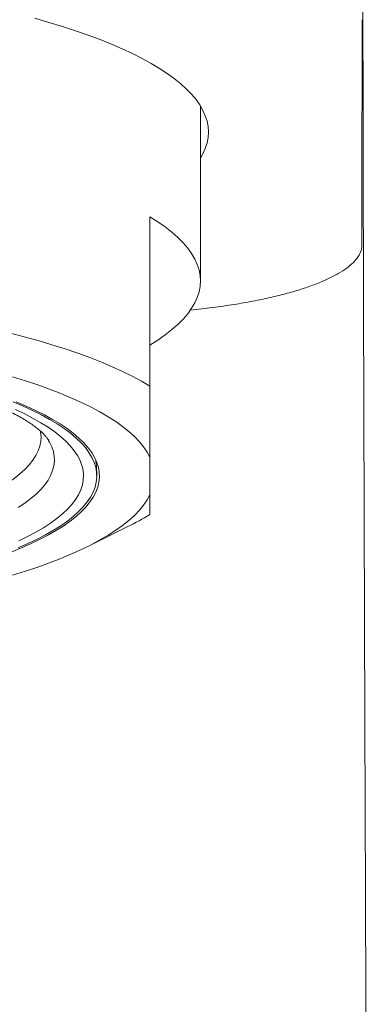
# Model space of a CAD drawing. Units: millimetres. Extents: x -141 to 456, y -126 to 356.
# Drawn here: x -107 to -100, y 179 to 198 of the extents above; entities that cross this region are included whole.
import ezdxf

# ---------------------------------------------------------------- set-up
doc = ezdxf.new("R2010")
doc.units = ezdxf.units.MM

msp = doc.modelspace()

# ---------------------------------------------------------------- linework, layer by layer
at = {"color": 7, "linetype": 'Continuous', "lineweight": 18}
for p, q in [((-103.587, 192.7), (-103.587, 195.992)), ((-104.537, 193.908), (-104.537, 190.721)), ((-106.444, 189.7), (-106.446, 189.703)), ((-104.537, 189.382), (-104.537, 188.677)), ((-105.719, 187.698), (-104.951, 188.077))]:
    msp.add_line(p, q, dxfattribs=at)
at = {"color": 7, "linetype": 'Continuous', "lineweight": 18, "flags": 128}
for points in [[(-106.705, 197.642), (-106.439, 197.566), (-106.183, 197.488), (-105.937, 197.407), (-105.701, 197.325), (-105.476, 197.241), (-105.261, 197.155), (-105.058, 197.067), (-104.865, 196.977), (-104.684, 196.886), (-104.515, 196.793), (-104.358, 196.699), (-104.212, 196.604), (-104.079, 196.508), (-103.958, 196.41), (-103.849, 196.311), (-103.753, 196.212), (-103.669, 196.112), (-103.598, 196.011), (-103.54, 195.91), (-103.495, 195.808), (-103.462, 195.706), (-103.443, 195.603), (-103.437, 195.501), (-103.443, 195.398), (-103.462, 195.296), (-103.495, 195.194), (-103.54, 195.092), (-103.587, 195.009)], [(-104.537, 191.491), (-104.387, 191.587), (-104.249, 191.684), (-104.124, 191.783), (-104.012, 191.882), (-103.913, 191.982), (-103.826, 192.083), (-103.753, 192.185), (-103.693, 192.287), (-103.647, 192.39), (-103.613, 192.493), (-103.593, 192.596), (-103.587, 192.7), (-103.593, 192.803), (-103.613, 192.907), (-103.647, 193.01), (-103.693, 193.112), (-103.753, 193.215), (-103.826, 193.316), (-103.913, 193.417), (-104.012, 193.518), (-104.124, 193.617), (-104.249, 193.715), (-104.387, 193.812), (-104.537, 193.908)], [(-104.537, 190.721), (-104.696, 190.814), (-104.868, 190.905), (-105.051, 190.996), (-105.245, 191.084), (-105.451, 191.171), (-105.668, 191.256), (-105.895, 191.339), (-106.133, 191.421), (-106.38, 191.5), (-106.638, 191.577), (-106.906, 191.651), (-107.183, 191.724)], [(-104.537, 189.382), (-104.59, 189.48), (-104.656, 189.577), (-104.736, 189.674), (-104.828, 189.77), (-104.933, 189.865), (-105.051, 189.959), (-105.181, 190.052), (-105.323, 190.143), (-105.477, 190.234), (-105.644, 190.323), (-105.822, 190.41), (-106.011, 190.496), (-106.212, 190.58), (-106.424, 190.663), (-106.647, 190.743), (-106.881, 190.821), (-107.124, 190.897)], [(-107.149, 187.596), (-106.956, 187.675), (-106.773, 187.756), (-106.602, 187.838), (-106.443, 187.922), (-106.295, 188.007), (-106.159, 188.093), (-106.036, 188.181), (-105.924, 188.27), (-105.825, 188.36), (-105.739, 188.45), (-105.665, 188.542), (-105.603, 188.634), (-105.555, 188.726), (-105.519, 188.819), (-105.497, 188.913), (-105.487, 189.006), (-105.49, 189.099), (-105.506, 189.193), (-105.535, 189.286), (-105.577, 189.378), (-105.632, 189.471), (-105.7, 189.562), (-105.78, 189.653), (-105.873, 189.744), (-105.978, 189.833), (-106.096, 189.921), (-106.226, 190.008), (-106.368, 190.094), (-106.521, 190.179), (-106.687, 190.262), (-106.863, 190.343), (-107.051, 190.423)], [(-107.016, 187.675), (-106.832, 187.756), (-106.66, 187.838), (-106.5, 187.921), (-106.351, 188.007), (-106.215, 188.093), (-106.09, 188.181), (-105.978, 188.27), (-105.878, 188.359), (-105.791, 188.45), (-105.717, 188.542), (-105.655, 188.634), (-105.606, 188.726), (-105.57, 188.819), (-105.548, 188.912), (-105.538, 189.006), (-105.541, 189.099), (-105.557, 189.193), (-105.587, 189.286), (-105.629, 189.379), (-105.684, 189.471), (-105.752, 189.563), (-105.833, 189.654), (-105.927, 189.744), (-106.032, 189.833), (-106.151, 189.922), (-106.281, 190.009), (-106.424, 190.095), (-106.579, 190.179), (-106.745, 190.262), (-106.923, 190.343), (-107.112, 190.423)], [(-107.005, 187.808), (-106.838, 187.889), (-106.683, 187.972), (-106.54, 188.056), (-106.409, 188.142), (-106.29, 188.229), (-106.183, 188.317), (-106.089, 188.406), (-106.007, 188.496), (-105.938, 188.586), (-105.882, 188.677), (-105.839, 188.768), (-105.808, 188.86), (-105.791, 188.952), (-105.787, 189.045), (-105.795, 189.137), (-105.817, 189.229), (-105.852, 189.32), (-105.899, 189.412), (-105.96, 189.503), (-106.033, 189.593), (-106.119, 189.682), (-106.217, 189.771), (-106.328, 189.859), (-106.451, 189.945), (-106.587, 190.03), (-106.734, 190.114), (-106.893, 190.197), (-107.063, 190.278)], [(-107.124, 187.161), (-106.881, 187.237), (-106.647, 187.316), (-106.424, 187.396), (-106.212, 187.478), (-106.011, 187.562), (-105.822, 187.648), (-105.644, 187.736), (-105.477, 187.825), (-105.323, 187.915), (-105.181, 188.007), (-105.051, 188.1), (-104.933, 188.194), (-104.828, 188.289), (-104.736, 188.385), (-104.656, 188.481), (-104.59, 188.579), (-104.537, 188.677)]]:
    msp.add_lwpolyline(points, dxfattribs=at)
at = {"color": 8, "linetype": 'Continuous', "lineweight": 18, "flags": 128}
for points in [[(-109.201, 188.117), (-109.029, 188.163), (-108.799, 188.228), (-108.58, 188.296), (-108.37, 188.365), (-108.171, 188.437), (-107.983, 188.51), (-107.806, 188.586), (-107.639, 188.663), (-107.485, 188.741), (-107.342, 188.821), (-107.21, 188.903), (-107.091, 188.985), (-106.985, 189.069), (-106.89, 189.154), (-106.808, 189.24), (-106.739, 189.326), (-106.682, 189.413), (-106.639, 189.501), (-106.608, 189.588), (-106.59, 189.676), (-106.585, 189.765), (-106.593, 189.853), (-106.598, 189.88)], [(-107.016, 188.436), (-106.891, 188.519), (-106.779, 188.604), (-106.679, 188.69), (-106.591, 188.776), (-106.517, 188.864), (-106.454, 188.952), (-106.405, 189.041), (-106.369, 189.13), (-106.346, 189.219), (-106.335, 189.309), (-106.338, 189.398), (-106.354, 189.488), (-106.382, 189.577), (-106.424, 189.666), (-106.444, 189.7)]]:
    msp.add_lwpolyline(points, dxfattribs=at)
at = {"color": 7, "linetype": 'Continuous', "lineweight": 18}
msp.add_arc((-107.341, 192.939), 5.418, 296.1725, 301.1751, dxfattribs=at)
for points, knots in [([(-100.544, 118.913), (-100.544, 118.935), (-100.544, 118.976), (-100.544, 119.03), (-100.545, 119.071), (-100.545, 119.101), (-100.545, 119.134), (-100.545, 119.17), (-100.544, 119.216), (-100.544, 119.286), (-100.543, 119.387), (-100.542, 119.536), (-100.54, 119.728), (-100.538, 119.968), (-100.536, 120.246), (-100.533, 120.563), (-100.53, 120.909), (-100.527, 121.283), (-100.524, 121.682), (-100.52, 122.115), (-100.516, 122.58), (-100.512, 123.079), (-100.508, 123.598), (-100.504, 124.139), (-100.499, 124.696), (-100.495, 125.269), (-100.491, 125.839), (-100.487, 126.467), (-100.482, 127.143), (-100.477, 127.86), (-100.473, 128.54), (-100.469, 129.182), (-100.466, 129.786), (-100.463, 130.354), (-100.46, 130.885), (-100.457, 131.38), (-100.455, 131.838), (-100.453, 132.261), (-100.451, 132.647), (-100.45, 132.976), (-100.449, 133.253), (-100.448, 133.48), (-100.447, 133.68), (-100.446, 133.848), (-100.445, 133.983), (-100.445, 134.085), (-100.445, 134.174), (-100.444, 134.272), (-100.444, 134.4), (-100.443, 134.559), (-100.442, 134.751), (-100.441, 134.976), (-100.44, 135.234), (-100.439, 135.523), (-100.438, 135.845), (-100.437, 136.198), (-100.435, 136.582), (-100.434, 136.998), (-100.432, 137.445), (-100.431, 137.922), (-100.429, 138.43), (-100.427, 138.969), (-100.426, 139.53), (-100.424, 140.105), (-100.422, 141.017), (-100.419, 142.254), (-100.416, 143.989), (-100.413, 145.88), (-100.411, 147.917), (-100.41, 149.918), (-100.409, 151.885), (-100.41, 153.815), (-100.411, 155.62), (-100.413, 157.305), (-100.415, 158.869), (-100.417, 160.398), (-100.42, 161.889), (-100.423, 163.341), (-100.427, 164.755), (-100.43, 166.094), (-100.434, 167.361), (-100.437, 168.559), (-100.441, 169.727), (-100.445, 170.866), (-100.448, 171.975), (-100.452, 173.078), (-100.456, 174.185), (-100.46, 175.308), (-100.464, 176.436), (-100.468, 177.567), (-100.472, 178.702), (-100.476, 179.597), (-100.478, 180.258), (-100.48, 180.686), (-100.481, 181.115), (-100.483, 181.543), (-100.484, 181.971), (-100.486, 182.393), (-100.487, 182.791), (-100.489, 183.157), (-100.49, 183.488), (-100.491, 183.798), (-100.492, 184.086), (-100.493, 184.353), (-100.494, 184.606), (-100.495, 184.843), (-100.496, 185.064), (-100.496, 185.261), (-100.497, 185.434), (-100.497, 185.585), (-100.498, 185.715), (-100.498, 185.822), (-100.499, 185.921), (-100.499, 186.022), (-100.499, 186.142), (-100.5, 186.281), (-100.5, 186.438), (-100.501, 186.613), (-100.502, 186.819), (-100.502, 187.056), (-100.503, 187.328), (-100.504, 187.622), (-100.505, 187.94), (-100.506, 188.279), (-100.507, 188.612), (-100.508, 188.936), (-100.509, 189.247), (-100.51, 189.57), (-100.511, 189.905), (-100.512, 190.249), (-100.514, 190.678), (-100.515, 191.18), (-100.517, 191.742), (-100.518, 192.275), (-100.519, 192.781), (-100.52, 193.26), (-100.522, 193.713), (-100.523, 194.13), (-100.523, 194.513), (-100.524, 194.864), (-100.525, 195.197), (-100.526, 195.51), (-100.526, 195.806), (-100.527, 196.071), (-100.527, 196.309), (-100.527, 196.522), (-100.528, 196.724), (-100.528, 196.924), (-100.529, 197.126), (-100.529, 197.333), (-100.529, 197.573), (-100.53, 197.847), (-100.53, 198.156), (-100.531, 198.472), (-100.531, 198.779), (-100.532, 199.075), (-100.532, 199.359), (-100.532, 199.648), (-100.533, 199.935), (-100.533, 200.216), (-100.534, 200.5), (-100.534, 200.784), (-100.534, 201.066), (-100.535, 201.33), (-100.535, 201.588), (-100.535, 201.836), (-100.535, 202.031), (-100.535, 202.173), (-100.535, 202.272), (-100.536, 202.38), (-100.536, 202.503), (-100.536, 202.643), (-100.536, 202.8), (-100.536, 202.966), (-100.536, 203.081), (-100.536, 203.14), (-100.536, 203.141)], [0, 0, 0, 0, 0.000875, 0.001568, 0.002079, 0.002406, 0.002663, 0.002961, 0.003346, 0.003818, 0.004734, 0.005864, 0.007521, 0.009493, 0.01178, 0.014381, 0.017298, 0.020304, 0.023583, 0.027138, 0.030966, 0.035068, 0.039443, 0.04382, 0.04844, 0.053274, 0.058032, 0.062642, 0.068934, 0.074927, 0.080621, 0.086016, 0.091112, 0.095909, 0.100407, 0.104606, 0.108507, 0.112109, 0.115414, 0.118419, 0.120575, 0.122546, 0.124285, 0.125736, 0.1269, 0.127777, 0.128371, 0.129211, 0.13032, 0.131698, 0.133345, 0.135302, 0.137538, 0.140055, 0.142851, 0.145926, 0.149281, 0.152915, 0.156829, 0.161021, 0.165493, 0.170244, 0.175273, 0.180411, 0.185543, 0.199621, 0.213647, 0.23254, 0.251336, 0.270036, 0.288637, 0.307138, 0.325539, 0.341231, 0.356835, 0.37225, 0.387458, 0.402459, 0.417252, 0.431839, 0.445028, 0.458044, 0.470886, 0.483556, 0.496053, 0.508389, 0.5213, 0.534465, 0.547885, 0.561559, 0.575488, 0.589671, 0.595087, 0.600538, 0.606026, 0.61155, 0.617111, 0.622707, 0.628139, 0.632839, 0.63727, 0.641433, 0.645328, 0.648955, 0.652314, 0.655674, 0.658715, 0.661438, 0.663842, 0.665934, 0.667749, 0.669291, 0.67046, 0.671888, 0.673583, 0.675546, 0.677775, 0.68027, 0.683033, 0.686593, 0.690517, 0.694803, 0.699453, 0.704465, 0.709841, 0.714319, 0.719022, 0.72395, 0.729101, 0.734478, 0.739921, 0.74929, 0.758339, 0.767068, 0.775479, 0.78357, 0.791342, 0.798795, 0.805347, 0.81163, 0.817644, 0.82339, 0.828867, 0.834075, 0.838324, 0.842375, 0.846229, 0.850036, 0.853992, 0.858099, 0.862356, 0.868456, 0.87484, 0.881511, 0.888469, 0.894597, 0.900934, 0.907479, 0.914228, 0.920923, 0.927419, 0.934817, 0.941936, 0.948775, 0.955333, 0.962345, 0.969004, 0.971584, 0.97439, 0.977445, 0.980748, 0.985004, 0.989615, 0.99458, 0.999901, 1, 1, 1, 1]), ([(-100.547, 193.382), (-100.55, 193.345), (-100.557, 193.27), (-100.614, 193.158), (-100.703, 193.049), (-100.829, 192.941), (-100.989, 192.837), (-101.183, 192.736), (-101.409, 192.64), (-101.665, 192.55), (-101.95, 192.466), (-102.26, 192.388), (-102.595, 192.318), (-102.959, 192.254), (-103.354, 192.199), (-103.633, 192.164), (-103.78, 192.152), (-103.782, 192.151)], [0, 0, 0, 0, 0.07078, 0.141813, 0.212845, 0.283625, 0.35443, 0.425488, 0.496547, 0.567346, 0.637626, 0.708166, 0.7787, 0.848976, 0.923761, 0.998869, 1, 1, 1, 1]), ([(-118.016, 191.447), (-117.96, 191.45), (-117.797, 191.461), (-117.526, 191.478), (-117.201, 191.494), (-116.874, 191.507), (-116.546, 191.518), (-116.216, 191.525), (-115.885, 191.53), (-115.554, 191.532), (-115.223, 191.53), (-114.892, 191.526), (-114.561, 191.519), (-114.233, 191.509), (-113.905, 191.495), (-113.58, 191.479), (-113.258, 191.46), (-112.938, 191.439), (-112.622, 191.414), (-112.309, 191.387), (-112.001, 191.357), (-111.697, 191.324), (-111.398, 191.288), (-111.105, 191.25), (-110.817, 191.21), (-110.535, 191.167), (-110.26, 191.121), (-109.992, 191.074), (-109.731, 191.024), (-109.478, 190.972), (-109.233, 190.918), (-108.996, 190.862), (-108.768, 190.804), (-108.549, 190.745), (-108.339, 190.684), (-108.14, 190.623), (-107.95, 190.559), (-107.77, 190.496), (-107.602, 190.431), (-107.444, 190.366), (-107.297, 190.301), (-107.162, 190.236), (-107.039, 190.172), (-106.927, 190.109), (-106.827, 190.047), (-106.739, 189.987), (-106.663, 189.93), (-106.598, 189.876), (-106.545, 189.826), (-106.502, 189.781), (-106.471, 189.741), (-106.452, 189.715), (-106.446, 189.705), (-106.445, 189.703)], [0, 0, 0, 0, 0.010895, 0.031592, 0.052296, 0.073006, 0.093721, 0.114441, 0.135164, 0.155889, 0.176615, 0.19734, 0.218064, 0.238785, 0.259503, 0.280215, 0.300922, 0.321621, 0.342311, 0.362992, 0.38366, 0.404316, 0.424956, 0.445579, 0.466184, 0.486765, 0.507323, 0.527853, 0.548352, 0.568817, 0.589243, 0.609624, 0.629957, 0.650233, 0.670448, 0.690593, 0.710658, 0.730634, 0.750511, 0.770277, 0.789919, 0.809424, 0.828778, 0.84797, 0.866987, 0.885823, 0.904477, 0.922958, 0.941292, 0.959529, 0.977746, 0.996039, 1, 1, 1, 1]), ([(-104.537, 190.721), (-104.537, 190.569), (-104.537, 190.266), (-104.537, 189.904), (-104.537, 189.609), (-104.537, 189.457), (-104.537, 189.382)], [0, 0, 0, 0, 0.29773, 0.595976, 0.797879, 1, 1, 1, 1]), ([(-105.539, 189.029), (-105.539, 189.052), (-105.537, 189.131), (-105.543, 189.229), (-105.553, 189.302), (-105.555, 189.32)], [0, 0, 0, 0, 0.230387, 0.817958, 1, 1, 1, 1]), ([(-104.537, 188.677), (-104.537, 188.627), (-104.537, 188.528), (-104.537, 188.423), (-104.537, 188.345), (-104.537, 188.317), (-104.537, 188.304)], [0, 0, 0, 0, 0.249254, 0.49851, 0.749253, 1, 1, 1, 1])]:
    msp.add_open_spline(points, degree=3, knots=knots, dxfattribs=at)
msp.add_open_spline([(-100.543, 197.616), (-100.547, 196.205), (-100.55, 194.793), (-100.547, 193.382)], degree=3, dxfattribs=at)

doc.saveas('drawing.dxf')
